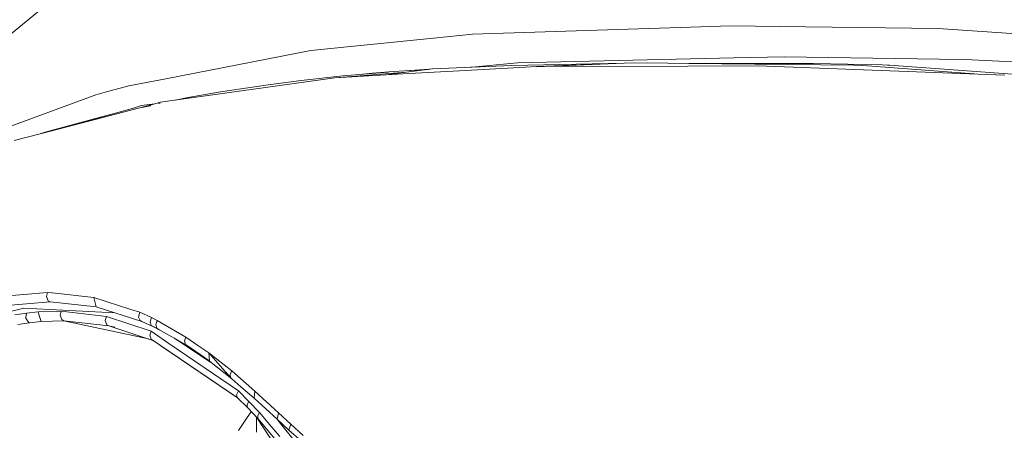
# Model space of a CAD drawing. Units: millimetres. Extents: x 737 to 8631, y -599 to 3658.
# Drawn here: x 1205 to 1367, y 1616 to 1684 of the extents above; entities that cross this region are included whole.
import ezdxf

# ---------------------------------------------------------------- set-up
doc = ezdxf.new("R2010")
doc.units = ezdxf.units.MM
doc.layers.add('1', color=7, linetype='Continuous', true_color=0xffffff)
doc.styles.add('blockfont', font='simplex.shx')
doc.dimstyles.get("Standard").update_dxf_attribs({"dimtxt": 0.18, "dimasz": 0.18, "dimexe": 0.18, "dimexo": 0.0625, "dimgap": 0.09, "dimtad": 0, "dimtih": 1, "dimtoh": 1, "dimdec": 4, "dimzin": 0, "dimdsep": 46, "dimtxsty": 'Standard', "dimcen": 0.09, "dimadec": 0, "dimazin": 0, "dimtfac": 1, "dimtdec": 4, "dimtofl": 0, "dimtmove": 0, "dimatfit": 3, "dimfxl": 1, "dimtolj": 1, "dimtzin": 0, "dimarcsym": 0})

# ---------------------------------------------------------------- blocks, each defined once
blk = doc.blocks.new('_U4')
at = {"layer": '1', "color": 18, "lineweight": 13}
for p, q in [((976.750034, 1255.371441), (976.750034, 3311.427474)), ((976.750034, 3309.427474), (2420.52085, 3309.427474)), ((4365, 3309.427474), (2921.229184, 3309.427474)), ((2452.385434, 3234.427474), (2427.385434, 3234.427474)), ((2427.385434, 3234.427474), (2427.385434, 3140.677474)), ((2684.0521, 3234.427474), (2659.0521, 3234.427474)), ((2684.0521, 3140.677474), (2684.0521, 3234.427474)), ((2427.385434, 3140.677474), (2452.385434, 3140.677474)), ((2659.0521, 3140.677474), (2684.0521, 3140.677474))]:
    blk.add_line(p, q, dxfattribs=at)
at = {"layer": '1', "color": 18, "lineweight": 70}
for points in [[(976.750034, 3309.427474), (1026.749985, 3322.824934), (1026.750083, 3296.030015)], [(4365, 3309.427474), (4315.000049, 3296.030015), (4314.999951, 3322.824934)]]:
    blk.add_solid(points, dxfattribs=at)
at = {"layer": '1', "color": 18, "linetype": 'Continuous', "lineweight": 13, "char_height": 50, "attachment_point": 7, "line_spacing_factor": 0.903614, "style": 'blockfont'}
for s, insert in [('\\W1.2752;133.4', (2424.67085, 3270.531641)), ('\\W1.1047;BBC', (2763.941684, 3270.531641)), ('\\W1.1591;3388', (2451.910434, 3148.656641))]:
    blk.add_mtext(s, dxfattribs=dict(at, insert=insert))

msp = doc.modelspace()

# ---------------------------------------------------------------- linework, layer by layer
at = {"layer": '1', "color": 18, "linetype": 'Continuous', "lineweight": 13}
for p, q in [((1212.682146, 1689.351802), (1193.46084, 1673.500781)), ((1279.609102, 1681.768661), (1315.565008, 1682.912116)), ((1315.565008, 1682.912116), (1322.180885, 1683.12252)), ((1322.180885, 1683.12252), (1334.528583, 1682.967787)), ((1356.423038, 1682.693725), (1334.528583, 1682.967787)), ((1356.423038, 1682.693725), (1413.605112, 1678.803687)), ((1252.951282, 1679.032092), (1273.203033, 1681.111102)), ((1273.203033, 1681.111102), (1279.609102, 1681.768661)), ((1252.951282, 1679.032092), (1229.066032, 1674.397235)), ((1287.044901, 1677.021508), (1322.719473, 1677.843456)), ((1330.996174, 1678.034191), (1322.719473, 1677.843456)), ((1330.996174, 1678.034191), (1356.622833, 1677.644496)), ((1356.622833, 1677.644496), (1360.855716, 1677.580123)), ((1360.855716, 1677.580123), (1396.313804, 1675.762658)), ((1268.479007, 1675.709729), (1266.53828, 1675.574784)), ((1277.479309, 1675.696378), (1268.10469, 1675.181155)), ((1272.28083, 1675.949578), (1268.479007, 1675.709729)), ((1271.720785, 1675.90404), (1268.479007, 1675.709729)), ((1270.511526, 1675.834303), (1268.479007, 1675.709729)), ((1273.009914, 1676.019793), (1268.694299, 1675.478106)), ((1270.511526, 1675.834303), (1271.720785, 1675.90404)), ((1270.511526, 1675.834303), (1271.548647, 1675.893312)), ((1270.511526, 1675.834303), (1271.393913, 1675.892835)), ((1273.009914, 1676.019793), (1271.393913, 1675.892835)), ((1271.548647, 1675.893312), (1271.720785, 1675.90404)), ((1271.720785, 1675.90404), (1271.735567, 1675.904994)), ((1271.735567, 1675.904994), (1271.745342, 1675.905709)), ((1271.745342, 1675.905709), (1271.835226, 1675.911908)), ((1272.133487, 1675.935512), (1271.835226, 1675.911908)), ((1272.28083, 1675.949578), (1272.133487, 1675.935512)), ((1273.009914, 1676.019793), (1286.076683, 1676.607971)), ((1277.479309, 1675.696378), (1288.377184, 1676.295285)), ((1280.081648, 1676.375871), (1279.290089, 1676.302484)), ((1280.081648, 1676.375871), (1287.044901, 1677.021508)), ((1304.626602, 1676.946287), (1286.076683, 1676.607971)), ((1288.377184, 1676.295285), (1290.143627, 1676.392441)), ((1304.626602, 1676.946287), (1290.143627, 1676.392441)), ((1304.626602, 1676.946287), (1290.158306, 1676.366643)), ((1315.108913, 1676.469092), (1290.856912, 1676.394631)), ((1308.375734, 1677.014713), (1304.626602, 1676.946287)), ((1315.300602, 1676.93234), (1308.375734, 1677.014713)), ((1315.108913, 1676.469092), (1326.732296, 1676.504736)), ((1315.300602, 1676.93234), (1342.489856, 1676.609402)), ((1335.826534, 1676.92626), (1315.300602, 1676.93234)), ((1326.732296, 1676.504736), (1348.427194, 1675.703411)), ((1335.826534, 1676.92626), (1347.159046, 1676.672225)), ((1343.955892, 1676.591997), (1342.489856, 1676.609402)), ((1343.955892, 1676.591997), (1362.334011, 1675.189752)), ((1347.159046, 1676.672225), (1348.049301, 1676.652317)), ((1348.049301, 1676.652317), (1348.361868, 1676.629667)), ((1389.540571, 1673.649435), (1348.361868, 1676.629667)), ((1367.395061, 1675.002818), (1348.427194, 1675.703411)), ((1222.965139, 1673.213367), (1229.066032, 1674.397235)), ((1230.063337, 1670.785074), (1256.92715, 1674.56687)), ((1245.073217, 1673.284059), (1251.363414, 1674.104099)), ((1251.363414, 1674.104099), (1258.231538, 1674.859529)), ((1268.694299, 1675.478106), (1256.92715, 1674.56687)), ((1256.92715, 1674.56687), (1268.10469, 1675.181155)), ((1258.231538, 1674.859529), (1260.969537, 1675.119166)), ((1260.969537, 1675.119166), (1266.53828, 1675.574784)), ((1260.969537, 1675.119166), (1265.682358, 1675.499325)), ((1260.969537, 1675.119166), (1264.271396, 1675.386076)), ((1263.07072, 1675.293689), (1260.969537, 1675.119166)), ((1263.07072, 1675.293689), (1266.53828, 1675.574784)), ((1265.682358, 1675.499325), (1264.271396, 1675.386076)), ((1264.944362, 1675.007473), (1268.694299, 1675.478106)), ((1222.965139, 1673.213367), (1219.027179, 1672.160273)), ((1244.449991, 1673.196559), (1238.037008, 1672.222738)), ((1244.474786, 1673.200016), (1244.449991, 1673.196559)), ((1245.073217, 1673.284059), (1244.474786, 1673.200016)), ((1196.993965, 1664.199357), (1217.472213, 1671.744351)), ((1217.472213, 1671.744351), (1219.027179, 1672.160273)), ((1228.135961, 1670.513754), (1230.063337, 1670.785074)), ((1230.671647, 1670.87071), (1232.381719, 1671.231751)), ((1238.037008, 1672.222738), (1232.381719, 1671.231751)), ((1210.233825, 1665.832524), (1226.833481, 1670.173173)), ((1223.736185, 1669.556384), (1210.233825, 1665.832524)), ((1221.347469, 1668.902044), (1223.736185, 1669.556384)), ((1225.023645, 1669.99722), (1223.736185, 1669.556384)), ((1224.770445, 1669.62481), (1226.630139, 1670.017441)), ((1224.770445, 1669.62481), (1226.523483, 1669.935757)), ((1225.023645, 1669.99722), (1227.210009, 1670.27163)), ((1226.833481, 1670.173173), (1228.135961, 1670.513754)), ((1228.132122, 1670.350926), (1227.857886, 1670.31339)), ((1209.527153, 1665.718203), (1216.837782, 1667.687302)), ((1221.347469, 1668.902044), (1216.837782, 1667.687302)), ((1204.011816, 1664.205437), (1210.233825, 1665.832524)), ((1208.421355, 1665.358554), (1209.527153, 1665.718203)), ((1209.536689, 1639.16075), (1201.685327, 1638.496873)), ((1209.536689, 1639.16075), (1209.364551, 1638.484952)), ((1209.648269, 1637.792823), (1209.364551, 1638.484952)), ((1210.224598, 1639.084694), (1209.536689, 1639.16075)), ((1217.185634, 1638.315079), (1210.302978, 1639.076028)), ((1217.185634, 1638.315079), (1217.568296, 1636.759755)), ((1223.246711, 1636.368153), (1217.185634, 1638.315079)), ((1209.983963, 1637.582538), (1202.183145, 1636.922238)), ((1209.648269, 1637.792823), (1209.983963, 1637.582538)), ((1217.568296, 1636.759755), (1209.983963, 1637.582538)), ((1225.063699, 1634.378192), (1217.568296, 1636.759755)), ((1205.615658, 1636.544106), (1200.54068, 1635.291335)), ((1206.06603, 1635.733602), (1204.132694, 1635.444519)), ((1220.65429, 1635.806779), (1205.615658, 1636.544106)), ((1205.942291, 1634.953139), (1206.06603, 1635.733602)), ((1207.992691, 1635.93435), (1206.06603, 1635.733602)), ((1211.797851, 1636.062143), (1207.992691, 1635.93435)), ((1208.225626, 1635.161874), (1207.992691, 1635.93435)), ((1208.467621, 1634.359595), (1208.225626, 1635.161874)), ((1211.630481, 1635.386464), (1211.797851, 1636.062143)), ((1211.913484, 1634.697673), (1211.630481, 1635.386464)), ((1219.260114, 1635.196206), (1211.797851, 1636.062143)), ((1219.06175, 1634.518382), (1219.260114, 1635.196206)), ((1226.627248, 1632.75027), (1219.260114, 1635.196206)), ((1224.767584, 1635.879633), (1223.246711, 1636.368153)), ((1224.540371, 1635.08415), (1224.767584, 1635.879633)), ((1224.584717, 1634.98616), (1224.540371, 1635.08415)), ((1226.672071, 1635.009405), (1224.767584, 1635.879633)), ((1206.553358, 1634.160874), (1204.631466, 1633.87501)), ((1205.942291, 1634.953139), (1205.964225, 1634.857413)), ((1205.964225, 1634.857413), (1205.981392, 1634.833095)), ((1205.989021, 1634.822008), (1205.981392, 1634.833095)), ((1205.989021, 1634.822008), (1206.392425, 1634.246704)), ((1206.392425, 1634.246704), (1206.553358, 1634.160874)), ((1208.467621, 1634.359595), (1206.553358, 1634.160874)), ((1212.246078, 1634.488818), (1208.467621, 1634.359595)), ((1211.913484, 1634.697673), (1212.246078, 1634.488818)), ((1219.644207, 1633.646605), (1212.246078, 1634.488818)), ((1226.187321, 1631.498631), (1212.246078, 1634.488818)), ((1219.317812, 1633.84175), (1219.06175, 1634.518382)), ((1219.317812, 1633.84175), (1219.644207, 1633.646605)), ((1226.925749, 1631.25622), (1219.644207, 1633.646605)), ((1220.612328, 1633.415491), (1219.644207, 1633.646605)), ((1224.790949, 1634.52935), (1224.584717, 1634.98616)), ((1224.790949, 1634.52935), (1225.063699, 1634.378192)), ((1225.063699, 1634.378192), (1226.914304, 1633.539316)), ((1226.431745, 1634.336707), (1226.672071, 1635.009405)), ((1226.431745, 1634.336707), (1226.488012, 1634.155152)), ((1226.493496, 1634.137032), (1226.488012, 1634.155152)), ((1226.493496, 1634.137032), (1226.618904, 1633.732078)), ((1226.618904, 1633.732078), (1226.941723, 1633.526919)), ((1227.626461, 1634.534237), (1226.672071, 1635.009405)), ((1226.914304, 1633.539316), (1228.276263, 1632.8477)), ((1226.941723, 1633.526919), (1226.914304, 1633.539316)), ((1227.882045, 1633.061883), (1226.941723, 1633.526919)), ((1227.383751, 1633.884427), (1227.626461, 1634.534237)), ((1227.447408, 1633.677361), (1227.383751, 1633.884427)), ((1227.579492, 1633.247015), (1227.447408, 1633.677361)), ((1232.363361, 1631.795165), (1227.626461, 1634.534237)), ((1226.396459, 1632.087943), (1226.627248, 1632.75027)), ((1226.61342, 1631.439445), (1226.396459, 1632.087943)), ((1229.542392, 1630.75423), (1226.627248, 1632.75027)), ((1227.579492, 1633.247015), (1227.882045, 1633.061883)), ((1227.882045, 1633.061883), (1228.090734, 1632.954026)), ((1232.537883, 1630.382535), (1227.882045, 1633.061883)), ((1226.61342, 1631.439445), (1226.925749, 1631.25622)), ((1240.791696, 1621.80495), (1226.61342, 1631.439445)), ((1241.008419, 1621.639249), (1228.373903, 1630.26726)), ((1240.791696, 1621.80495), (1228.373903, 1630.26726)), ((1241.004366, 1622.905967), (1229.542392, 1630.75423)), ((1230.505127, 1631.556389), (1230.337761, 1631.666267)), ((1236.427378, 1627.668132), (1230.505127, 1631.556389)), ((1232.453634, 1630.431187), (1230.505127, 1631.556389)), ((1231.989072, 1630.699585), (1231.988692, 1630.699676)), ((1232.363361, 1631.795165), (1232.108015, 1631.169793)), ((1232.261795, 1630.563614), (1232.108015, 1631.169793)), ((1232.261795, 1630.563614), (1232.537883, 1630.382535)), ((1236.225742, 1627.827284), (1232.261795, 1630.563614)), ((1234.499592, 1630.312798), (1232.363361, 1631.795165)), ((1232.537883, 1630.382535), (1236.141644, 1627.948378)), ((1236.130613, 1629.181025), (1234.499592, 1630.312798)), ((1236.130613, 1629.181025), (1236.220999, 1627.894778)), ((1239.905494, 1626.207111), (1236.130613, 1629.181025)), ((1238.836591, 1626.128079), (1236.130613, 1629.181025)), ((1238.757316, 1626.181625), (1236.130613, 1629.181025)), ((1239.903349, 1624.924538), (1236.225742, 1627.827284)), ((1239.697117, 1625.108478), (1238.846356, 1626.079951)), ((1239.903349, 1624.924538), (1238.925034, 1626.028295)), ((1239.635605, 1625.647065), (1239.905494, 1626.207111)), ((1239.697117, 1625.108478), (1239.635605, 1625.647065)), ((1243.717807, 1622.897861), (1239.905494, 1626.207111)), ((1239.697117, 1625.108478), (1239.903349, 1624.924538)), ((1239.903349, 1624.924538), (1241.425174, 1623.599884)), ((1240.702528, 1622.288701), (1241.004366, 1622.905967)), ((1240.724939, 1622.168181), (1240.702528, 1622.288701)), ((1240.724939, 1622.168181), (1240.791696, 1621.80495)), ((1242.748636, 1621.196029), (1241.004366, 1622.905967)), ((1243.600506, 1621.706364), (1241.425174, 1623.599884)), ((1243.717807, 1622.897861), (1243.600506, 1621.706364)), ((1247.620243, 1619.310734), (1243.717807, 1622.897861)), ((1240.791696, 1621.80495), (1241.008419, 1621.639249)), ((1242.487091, 1620.167849), (1240.791696, 1621.80495)), ((1242.451566, 1620.65458), (1242.748636, 1621.196029)), ((1242.451566, 1620.65458), (1242.462772, 1620.501277)), ((1242.463249, 1620.493648), (1242.462772, 1620.501277)), ((1242.487091, 1620.167849), (1242.463249, 1620.493648)), ((1244.481224, 1619.363782), (1242.748636, 1621.196029)), ((1247.382778, 1618.243453), (1243.600506, 1621.706364)), ((1243.135103, 1619.486743), (1242.465156, 1618.552324)), ((1244.193453, 1618.374345), (1242.487091, 1620.167849)), ((1244.187492, 1618.858454), (1244.481224, 1619.363782)), ((1244.189399, 1618.700621), (1244.187492, 1618.858454)), ((1246.20058, 1617.316754), (1244.481224, 1619.363782)), ((1247.620243, 1619.310734), (1247.382778, 1618.243453)), ((1249.633211, 1617.448208), (1247.620243, 1619.310734)), ((1241.015571, 1616.381523), (1242.465156, 1618.552324)), ((1243.981975, 1616.091845), (1243.981975, 1618.596622)), ((1246.418132, 1614.899355), (1243.985641, 1618.59277)), ((1244.189399, 1618.700621), (1244.193453, 1618.374345)), ((1247.564214, 1614.352224), (1244.193453, 1618.374345)), ((1247.831482, 1615.375039), (1246.212994, 1617.301975)), ((1249.347109, 1616.46044), (1247.382778, 1618.243453)), ((1250.670567, 1614.192935), (1247.535986, 1618.104387)), ((1249.633211, 1617.448208), (1249.347109, 1616.46044)), ((1251.703161, 1615.572331), (1249.633211, 1617.448208)), ((1251.387018, 1614.673731), (1249.347109, 1616.46044))]:
    msp.add_line(p, q, dxfattribs=at)

# ---------------------------------------------------------------- dimensions: what is measured, and where the dimension line sits
dim = msp.add_linear_dim(base=(976.750034, 3309.427474), p1=(4365, 3440), p2=(976.750034, 1255.371441), text='<>\\P[\\C18;\\H50.00;\\Fsimplex.shx;3388\\Fsimplex.shx;\\H50.00;\\C18; ]\\C18;\\H50.00;\\Fsimplex.shx;BBC\\Fsimplex.shx;\\H50.00;\\C18;', dimstyle='Standard', override={"dimtxt": 50, "dimasz": 50, "dimexe": 2, "dimexo": 0, "dimgap": 1.5, "dimtih": 1, "dimtoh": 1, "dimdec": 1, "dimlfac": 0.03937, "dimzin": 8, "dimdsep": 44, "dimlunit": 2, "dimtxsty": 'blockfont', "dimsah": 1, "dimse1": 0, "dimse2": 0, "dimsd1": 0, "dimsd2": 0, "dimclrd": 18, "dimclre": 18, "dimclrt": 18, "dimtol": 0, "dimtm": -0.1, "dimtfac": 1, "dimtdec": 2, "dimtofl": 1, "dimtmove": 0, "dimtzin": 8, "dimlwd": 13, "dimlwe": 13}, dxfattribs=at)
dim.commit()
dim.dimension.update_dxf_attribs({"geometry": '_U4', "text_midpoint": (2670.875017, 3309.427474), "dimtype": 160})

doc.saveas('drawing.dxf')
